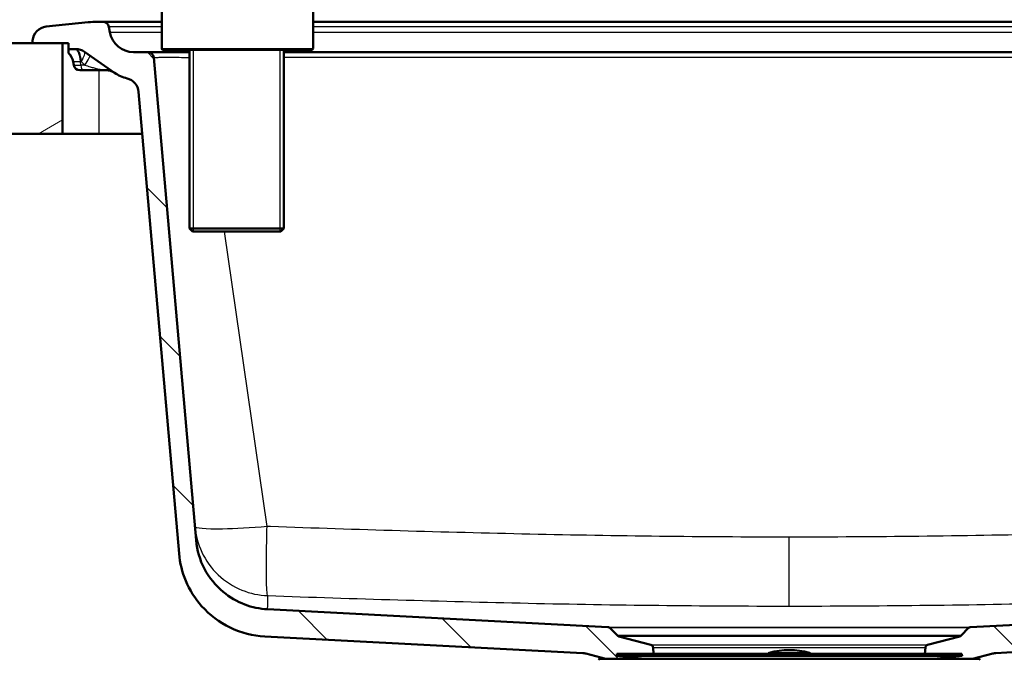
# Paper-space layout 'DS_2' of a CAD drawing. Units: millimetres. Extents: x 0 to 2100, y 0 to 2970.
# Drawn here: x 448 to 773, y 1555 to 1766 of the extents above; entities that cross this region are included whole.
import ezdxf

# ---------------------------------------------------------------- set-up
doc = ezdxf.new("R2010")
doc.units = ezdxf.units.MM
doc.header["$LTSCALE"] = 10
for name, color, linetype, lineweight in [('Dimensions(ISO)', 7, 'Continuous', 25), ('Hatch', 7, 'Continuous', 9), ('Threads(ISO)', 7, 'Continuous', 25), ('Visible Edges(ISO)', 7, 'Continuous', 50), ('Visible Tangent Edges(ISO)', 7, 'Continuous', 25)]:
    doc.layers.add(name, color=color, linetype=linetype, lineweight=lineweight)
doc.styles.add('Text_3.5mm', font='arial.ttf', dxfattribs={"width": 0.9})
doc.dimstyles.new('KS-STANDARD', dxfattribs={"dimscale": 10, "dimtxt": 3.5, "dimasz": 2.5, "dimexe": 3.175, "dimexo": 0, "dimgap": 0.8, "dimtad": 1, "dimdec": 1, "dimrnd": 1e-08, "dimtxsty": 'Text_3.5mm', "dimcen": 0.09, "dimdle": 10, "dimclrd": 7, "dimclre": 7, "dimclrt": 7, "dimadec": 0, "dimazin": 2, "dimtfac": 0.714286, "dimtdec": 4, "dimtmove": 0, "dimatfit": 3, "dimfxl": 1, "dimtolj": 1, "dimlwd": 25, "dimlwe": 25, "dimarcsym": 0})
pattern_1 = [(135, (0, 0), (-22.45064, -22.45064), [])]

# ---------------------------------------------------------------- blocks, each defined once
blk = doc.blocks.new('*D5')
at = {"layer": 'Defpoints', "color": 0, "linetype": 'Continuous', "transparency": 16777216}
for p in [(401.65, 2137.67), (401.65, 1758.44), (1001.65, 1758.44)]:
    blk.add_point(p, dxfattribs=at)
at = {"layer": 'Dimensions(ISO)', "color": 7, "linetype": 'Continuous', "lineweight": 25, "transparency": 16777216}
for p, q in [((401.65, 1758.44), (401.65, 2169.42)), ((1001.65, 1758.44), (1001.65, 2169.42)), ((976.65, 2137.67), (426.65, 2137.67))]:
    blk.add_line(p, q, dxfattribs=at)
at = {"layer": 'Dimensions(ISO)', "color": 7, "linetype": 'Continuous', "transparency": 16777216}
for points in [[(426.65, 2141.83), (426.65, 2133.5), (401.65, 2137.67)], [(976.65, 2141.83), (976.65, 2133.5), (1001.65, 2137.67)]]:
    blk.add_solid(points, dxfattribs=at)
at = {"layer": 'Dimensions(ISO)', "color": 7, "linetype": 'Continuous', "lineweight": 25, "transparency": 16777216, "insert": (666.82, 2163.54), "char_height": 35, "attachment_point": 4, "style": 'Text_3.5mm'}
blk.add_mtext('\\A1;600', dxfattribs=at)
blk = doc.blocks.new('*D6')
at = {"layer": 'Defpoints', "color": 0, "linetype": 'Continuous', "transparency": 16777216}
for p in [(1001.65, 1728.44), (1132.85, 1728.44), (724.15, 1494.94)]:
    blk.add_point(p, dxfattribs=at)
at = {"layer": 'Dimensions(ISO)', "color": 7, "linetype": 'Continuous', "lineweight": 25, "transparency": 16777216}
for p, q in [((1001.65, 1728.44), (1164.6, 1728.44)), ((1132.85, 1519.94), (1132.85, 1703.44)), ((724.15, 1494.94), (1164.6, 1494.94))]:
    blk.add_line(p, q, dxfattribs=at)
at = {"layer": 'Dimensions(ISO)', "color": 7, "linetype": 'Continuous', "transparency": 16777216}
for points in [[(1128.69, 1703.44), (1137.02, 1703.44), (1132.85, 1728.44)], [(1128.69, 1519.94), (1137.02, 1519.94), (1132.85, 1494.94)]]:
    blk.add_solid(points, dxfattribs=at)
at = {"layer": 'Dimensions(ISO)', "color": 7, "linetype": 'Continuous', "lineweight": 25, "transparency": 16777216, "insert": (1106.97, 1576.69), "char_height": 35, "attachment_point": 4, "rotation": 90, "style": 'Text_3.5mm'}
blk.add_mtext('\\A1;234', dxfattribs=at)

psp = doc.layouts.new('DS_2')

# ---------------------------------------------------------------- hatches: boundary and pattern name
at = {"layer": 'Hatch'}
h = psp.add_hatch(dxfattribs=at)
h.set_pattern_fill('ANSI31', color=256, scale=254, angle=90, style=0)
h.set_pattern_definition(pattern_1)
edge = h.paths.add_edge_path()
edge.add_line((644.65, 1556.64), (656.84, 1556.64))
edge.add_line((656.84, 1556.64), (656.7, 1558.67))
edge.add_ellipse((655.7, 1558.6), major_axis=(-0.07, 0.998), ratio=1, start_angle=270, end_angle=341)
edge.add_line((655.96, 1559.57), (645.38, 1562.4))
edge.add_spline(control_points=[(645.38, 1562.4), (645.29, 1562.43), (645.21, 1562.46), (645.06, 1562.55), (644.99, 1562.6), (644.93, 1562.66)], knot_values=[-0.052435, -0.052435, -0.052435, -0.052435, -0.026217, -0.026217, 0, 0, 0, 0], degree=3, periodic=0)
edge.add_line((644.93, 1562.66), (642.42, 1565.17))
edge.add_spline(control_points=[(642.42, 1565.17), (642.34, 1565.26), (642.23, 1565.33), (642.01, 1565.43), (641.89, 1565.46), (641.77, 1565.46)], knot_values=[-0.073489, -0.073489, -0.073489, -0.073489, -0.036754, -0.036754, 0, 0, 0, 0], degree=3, periodic=0)
edge.add_line((641.77, 1565.46), (529.36, 1571.35))
edge.add_line((529.36, 1571.35), (529.36, 1571.35))
edge.add_spline(control_points=[(529.36, 1571.35), (526.78, 1571.49), (524.24, 1572.02), (519.25, 1573.91), (516.85, 1575.31), (512.17, 1579.18), (510.06, 1581.78), (506.99, 1587.65), (506.05, 1590.85), (505.76, 1594.14)], knot_values=[-3.587774, -3.587774, -3.587774, -3.587774, -2.813265, -2.813265, -1.986308, -1.986308, -0.991115, -0.991115, 0, 0, 0, 0], degree=3, periodic=0)
edge.add_line((505.76, 1594.14), (491.81, 1753.62))
edge.add_ellipse((489.82, 1753.44), major_axis=(-0.17, 1.99), ratio=1, start_angle=270, end_angle=355)
edge.add_line((489.82, 1755.44), (485.13, 1755.44))
edge.add_ellipse((485.13, 1763.44), major_axis=(-8, 0), ratio=1, start_angle=10, end_angle=90, ccw=False)
edge.add_line((477.25, 1762.05), (476.94, 1763.79))
edge.add_ellipse((474.97, 1763.44), major_axis=(-0.35, 1.97), ratio=1, start_angle=270, end_angle=350)
edge.add_line((474.97, 1765.44), (473.18, 1765.44))
edge.add_ellipse((473.18, 1735.44), major_axis=(-30, 0), ratio=1, start_angle=270, end_angle=275.8321)
edge.add_line((470.13, 1765.29), (456.26, 1763.87))
edge.add_ellipse((456.76, 1758.9), major_axis=(-4.97, -0.51), ratio=1, start_angle=270, end_angle=350.1679)
edge.add_line((451.78, 1759.25), (451.72, 1758.44))
edge.add_line((451.72, 1758.44), (461.65, 1758.44))
edge.add_line((461.65, 1758.44), (463.65, 1758.44))
edge.add_line((463.65, 1758.44), (463.65, 1756.44))
edge.add_line((463.65, 1756.44), (466.07, 1756.44))
edge.add_ellipse((466.07, 1751.44), major_axis=(5, 0), ratio=1, start_angle=55, end_angle=90, ccw=False)
edge.add_line((468.94, 1755.54), (478.83, 1748.61))
edge.add_ellipse((485.72, 1758.44), major_axis=(9.83, -6.88), ratio=1, start_angle=270, end_angle=291.6619)
edge.add_ellipse((481.79, 1741.9), major_axis=(4.87, -1.15), ratio=1, start_angle=18.3381, end_angle=90, ccw=False)
edge.add_line((486.77, 1742.34), (500.13, 1589.74))
edge.add_spline(control_points=[(500.13, 1589.74), (500.4, 1586.65), (501.14, 1583.62), (503.62, 1577.71), (505.39, 1574.9), (510.23, 1569.45), (513.44, 1567.03), (520.6, 1563.59), (524.48, 1562.6), (528.44, 1562.39)], knot_values=[-4.305329, -4.305329, -4.305329, -4.305329, -3.375919, -3.375919, -2.38357, -2.38357, -1.189338, -1.189338, 0, 0, 0, 0], degree=3, periodic=0)
edge.add_line((528.44, 1562.39), (528.44, 1562.39))
edge.add_line((528.44, 1562.39), (633.42, 1556.89))
edge.add_spline(control_points=[(633.42, 1556.89), (633.59, 1556.88), (633.76, 1556.86), (634.11, 1556.81), (634.28, 1556.77), (634.45, 1556.73)], knot_values=[-0.10476, -0.10476, -0.10476, -0.10476, -0.05238, -0.05238, 0, 0, 0, 0], degree=3, periodic=0)
edge.add_line((634.45, 1556.73), (634.45, 1556.73))
edge.add_line((634.45, 1556.73), (641.1, 1554.94))
edge.add_line((641.1, 1554.94), (653.78, 1554.94))
edge.add_line((653.78, 1554.94), (644.57, 1555.94))
edge.add_line((644.57, 1555.94), (644.65, 1556.64))
h = psp.add_hatch(dxfattribs=at)
h.set_pattern_fill('ANSI31', color=256, scale=254, angle=90, style=0)
h.set_pattern_definition(pattern_1)
edge = h.paths.add_edge_path()
edge.add_line((746.46, 1556.64), (758.65, 1556.64))
edge.add_line((758.65, 1556.64), (758.73, 1555.94))
edge.add_line((758.73, 1555.94), (749.53, 1554.94))
edge.add_line((749.53, 1554.94), (762.2, 1554.94))
edge.add_line((762.2, 1554.94), (768.85, 1556.73))
edge.add_spline(control_points=[(768.85, 1556.73), (769.02, 1556.77), (769.19, 1556.81), (769.54, 1556.86), (769.71, 1556.88), (769.89, 1556.89)], knot_values=[-0.104759, -0.104759, -0.104759, -0.104759, -0.05238, -0.05238, 0, 0, 0, 0], degree=3, periodic=0)
edge.add_line((769.89, 1556.89), (874.86, 1562.39))
edge.add_line((874.86, 1562.39), (874.86, 1562.39))
edge.add_spline(control_points=[(874.86, 1562.39), (877.95, 1562.55), (881, 1563.19), (887, 1565.46), (889.87, 1567.13), (895.49, 1571.78), (898.02, 1574.91), (901.7, 1581.94), (902.83, 1585.79), (903.18, 1589.74)], knot_values=[-4.305329, -4.305329, -4.305329, -4.305329, -3.375918, -3.375918, -2.383569, -2.383569, -1.189338, -1.189338, 0, 0, 0, 0], degree=3, periodic=0)
edge.add_line((903.18, 1589.74), (916.53, 1742.34))
edge.add_ellipse((921.51, 1741.9), major_axis=(0.44, 4.98), ratio=1, start_angle=18.3381, end_angle=90, ccw=False)
edge.add_ellipse((917.59, 1758.44), major_axis=(11.68, 2.77), ratio=1, start_angle=270, end_angle=291.6619)
edge.add_line((924.47, 1748.61), (934.36, 1755.54))
edge.add_ellipse((937.23, 1751.44), major_axis=(4.1, 2.87), ratio=1, start_angle=55, end_angle=90, ccw=False)
edge.add_line((937.23, 1756.44), (939.65, 1756.44))
edge.add_line((939.65, 1756.44), (939.65, 1758.44))
edge.add_line((939.65, 1758.44), (941.65, 1758.44))
edge.add_line((941.65, 1758.44), (951.58, 1758.44))
edge.add_line((951.58, 1758.44), (951.52, 1759.25))
edge.add_ellipse((946.54, 1758.9), major_axis=(-0.35, 4.99), ratio=1, start_angle=270, end_angle=350.1679)
edge.add_line((947.04, 1763.87), (933.17, 1765.29))
edge.add_ellipse((930.12, 1735.44), major_axis=(-29.84, 3.05), ratio=1, start_angle=270, end_angle=275.8321)
edge.add_line((930.12, 1765.44), (928.33, 1765.44))
edge.add_ellipse((928.33, 1763.44), major_axis=(-2, 0), ratio=1, start_angle=270, end_angle=350)
edge.add_line((926.36, 1763.79), (926.05, 1762.05))
edge.add_ellipse((918.17, 1763.44), major_axis=(-1.39, -7.88), ratio=1, start_angle=10, end_angle=90, ccw=False)
edge.add_line((918.17, 1755.44), (913.48, 1755.44))
edge.add_ellipse((913.48, 1753.44), major_axis=(-2, 0), ratio=1, start_angle=270, end_angle=355)
edge.add_line((911.49, 1753.62), (897.54, 1594.14))
edge.add_spline(control_points=[(897.54, 1594.14), (897.31, 1591.57), (896.69, 1589.05), (894.63, 1584.12), (893.15, 1581.77), (889.12, 1577.23), (886.44, 1575.22), (880.47, 1572.35), (877.24, 1571.53), (873.94, 1571.35)], knot_values=[-3.587774, -3.587774, -3.587774, -3.587774, -2.813265, -2.813265, -1.986308, -1.986308, -0.991115, -0.991115, 0, 0, 0, 0], degree=3, periodic=0)
edge.add_line((873.94, 1571.35), (873.94, 1571.35))
edge.add_line((873.94, 1571.35), (761.53, 1565.46))
edge.add_spline(control_points=[(761.53, 1565.46), (761.41, 1565.46), (761.29, 1565.43), (761.07, 1565.33), (760.97, 1565.26), (760.88, 1565.17)], knot_values=[-0.073508, -0.073508, -0.073508, -0.073508, -0.036754, -0.036754, 0, 0, 0, 0], degree=3, periodic=0)
edge.add_line((760.88, 1565.17), (758.37, 1562.66))
edge.add_spline(control_points=[(758.37, 1562.66), (758.31, 1562.6), (758.24, 1562.55), (758.09, 1562.46), (758.01, 1562.43), (757.92, 1562.4)], knot_values=[-0.052435, -0.052435, -0.052435, -0.052435, -0.026217, -0.026217, 0, 0, 0, 0], degree=3, periodic=0)
edge.add_line((757.92, 1562.4), (747.34, 1559.57))
edge.add_ellipse((747.6, 1558.6), major_axis=(-0.966, -0.259), ratio=1, start_angle=270, end_angle=341)
edge.add_line((746.6, 1558.67), (746.46, 1556.64))
h = psp.add_hatch(dxfattribs=at)
h.set_pattern_fill('ANSI31', color=256, scale=254, angle=165, style=0)
h.set_pattern_definition([(210, (0, 0), (15.875, -27.4963), [])])
h.paths.add_polyline_path([(401.65, 1758.44), (401.65, 1728.44), (411.65, 1728.44), (430.65, 1728.44), (461.65, 1728.44), (461.65, 1758.44), (451.72, 1758.44)])

# ---------------------------------------------------------------- linework, layer by layer
at = {"layer": 'Threads(ISO)'}
for p, q in [((504.81, 1756.16), (504.81, 1696.16)), ((533.49, 1696.16), (533.49, 1756.16))]:
    psp.add_line(p, q, dxfattribs=at)
at = {"layer": 'Visible Edges(ISO)'}
for p, q in [((494.39, 1756.66), (494.39, 1841.66)), ((544.39, 1756.66), (544.39, 1841.66)), ((470.13, 1765.29), (456.26, 1763.87)), ((474.97, 1765.44), (473.18, 1765.44)), ((474.97, 1765.44), (494.39, 1765.44)), ((477.25, 1762.05), (476.94, 1763.79)), ((544.39, 1765.44), (896.65, 1765.44)), ((451.78, 1759.25), (451.72, 1758.44)), ((461.65, 1758.44), (401.65, 1758.44)), ((451.72, 1758.44), (463.65, 1758.44)), ((461.65, 1728.44), (461.65, 1758.44)), ((463.65, 1758.44), (463.65, 1756.44)), ((463.65, 1756.44), (466.07, 1756.44)), ((463.65, 1755.08), (463.65, 1756.44)), ((543.89, 1756.16), (494.89, 1756.16)), ((503.6, 1756.16), (503.6, 1697.16)), ((534.7, 1756.16), (534.7, 1697.16)), ((468.94, 1755.54), (478.83, 1748.61)), ((489.82, 1755.44), (485.13, 1755.44)), ((503.6, 1755.44), (489.82, 1755.44)), ((505.76, 1594.14), (491.81, 1753.62)), ((896.37, 1755.44), (534.7, 1755.44)), ((465.36, 1751.1), (465.14, 1752.31)), ((467.33, 1749.44), (468.45, 1749.44)), ((468.45, 1749.44), (474.85, 1749.44)), ((474.85, 1749.44), (475.97, 1749.44)), ((486.77, 1742.34), (500.13, 1589.74)), ((401.65, 1728.44), (461.65, 1728.44)), ((461.65, 1728.44), (487.99, 1728.44)), ((503.6, 1697.16), (534.7, 1697.16)), ((504.6, 1696.16), (503.6, 1697.16)), ((533.7, 1696.16), (504.6, 1696.16)), ((533.7, 1696.16), (534.7, 1697.16)), ((641.77, 1565.46), (529.36, 1571.35)), ((873.94, 1571.35), (761.53, 1565.46)), ((644.93, 1562.66), (642.42, 1565.17)), ((760.88, 1565.17), (758.37, 1562.66)), ((528.44, 1562.39), (633.42, 1556.89)), ((655.96, 1559.57), (645.38, 1562.4)), ((757.92, 1562.4), (747.34, 1559.57)), ((769.89, 1556.89), (874.86, 1562.39)), ((656.84, 1556.64), (656.7, 1558.67)), ((746.6, 1558.67), (746.46, 1556.64)), ((634.45, 1556.73), (641.1, 1554.94)), ((638.9, 1554.94), (638.65, 1554.69)), ((638.9, 1554.94), (764.4, 1554.94)), ((644.65, 1556.64), (644.57, 1555.94)), ((644.57, 1555.94), (758.73, 1555.94)), ((653.78, 1554.94), (644.57, 1555.94)), ((644.65, 1556.64), (656.84, 1556.64)), ((656.84, 1556.64), (758.65, 1556.64)), ((749.53, 1554.94), (758.73, 1555.94)), ((758.65, 1556.64), (758.73, 1555.94)), ((762.2, 1554.94), (768.85, 1556.73)), ((764.4, 1554.94), (764.65, 1554.69))]:
    psp.add_line(p, q, dxfattribs=at)
for centre, radius, start, end in [((456.76, 1758.9), 5, 95.8321, 176), ((473.18, 1735.44), 30, 90, 95.8321), ((474.97, 1763.44), 2, 10, 90), ((485.13, 1763.44), 8, 190, 270), ((466.07, 1751.44), 5, 55, 90), ((494.89, 1756.66), 0.5, 180, 270), ((543.89, 1756.66), 0.5, 270, 0), ((460.22, 1751.44), 5, 10, 46.689), ((489.82, 1753.44), 2, 5, 90), ((467.33, 1751.44), 2, 190, 270), ((476.07, 1744.44), 5, 55.4356, 90.8071), ((485.72, 1758.44), 12, 235, 256.6619), ((481.79, 1741.9), 5, 5, 76.6619), ((655.7, 1558.6), 1, 4, 75), ((701.65, 1530.84), 27, 75.8014, 104.1986), ((747.6, 1558.6), 1, 105, 176), ((695.15, 1556.53), 0.5, 104.1986, 168.071), ((708.15, 1556.53), 0.5, 11.929, 75.8014)]:
    psp.add_arc(centre, radius, start, end, dxfattribs=at)
psp.add_ellipse((475.97, 1751.44), major_axis=(2, 0.01), ratio=0.999914, start_param=4.705608, end_param=4.719696, dxfattribs=at)
for points, knots in [([(529.36, 1571.35), (526.78, 1571.49), (524.24, 1572.02), (519.25, 1573.91), (516.85, 1575.31), (512.17, 1579.18), (510.06, 1581.78), (506.99, 1587.65), (506.05, 1590.85), (505.76, 1594.14)], [-3.587774, -3.587774, -3.587774, -3.587774, -2.813265, -2.813265, -1.986308, -1.986308, -0.991115, -0.991115, 0, 0, 0, 0]), ([(500.13, 1589.74), (500.4, 1586.65), (501.14, 1583.62), (503.62, 1577.71), (505.39, 1574.9), (510.23, 1569.45), (513.44, 1567.03), (520.6, 1563.59), (524.48, 1562.6), (528.44, 1562.39)], [-4.305329, -4.305329, -4.305329, -4.305329, -3.375919, -3.375919, -2.38357, -2.38357, -1.189338, -1.189338, 0, 0, 0, 0]), ([(642.42, 1565.17), (642.34, 1565.26), (642.23, 1565.33), (642.01, 1565.43), (641.89, 1565.46), (641.77, 1565.46)], [-0.07348948, -0.07348948, -0.07348948, -0.07348948, -0.03675411, -0.03675411, 0, 0, 0, 0]), ([(761.53, 1565.46), (761.41, 1565.46), (761.29, 1565.43), (761.07, 1565.33), (760.97, 1565.26), (760.88, 1565.17)], [-0.07350837, -0.07350837, -0.07350837, -0.07350837, -0.03675418, -0.03675418, 0, 0, 0, 0]), ([(645.38, 1562.4), (645.29, 1562.43), (645.21, 1562.46), (645.06, 1562.55), (644.99, 1562.6), (644.93, 1562.66)], [-0.05243453, -0.05243453, -0.05243453, -0.05243453, -0.02621727, -0.02621727, 0, 0, 0, 0]), ([(758.37, 1562.66), (758.31, 1562.6), (758.24, 1562.55), (758.09, 1562.46), (758.01, 1562.43), (757.92, 1562.4)], [-0.05243453, -0.05243453, -0.05243453, -0.05243453, -0.02621726, -0.02621726, 0, 0, 0, 0]), ([(633.42, 1556.89), (633.59, 1556.88), (633.76, 1556.86), (634.11, 1556.81), (634.28, 1556.77), (634.45, 1556.73)], [-0.1047596, -0.1047596, -0.1047596, -0.1047596, -0.0523798, -0.0523798, 0, 0, 0, 0]), ([(768.85, 1556.73), (769.02, 1556.77), (769.19, 1556.81), (769.54, 1556.86), (769.71, 1556.88), (769.89, 1556.89)], [-0.1047595, -0.1047595, -0.1047595, -0.1047595, -0.0523797, -0.0523797, 0, 0, 0, 0])]:
    psp.add_open_spline(points, degree=3, knots=knots, dxfattribs=at)
for points in [[(634.45, 1556.73), (634.11, 1556.82), (633.76, 1556.87), (633.42, 1556.89)], [(634.45, 1556.73), (634.45, 1556.73), (634.45, 1556.73), (634.45, 1556.73)]]:
    psp.add_open_spline(points, degree=3, dxfattribs=at)
at = {"layer": 'Visible Tangent Edges(ISO)'}
for p, q in [((494.39, 1763.79), (476.94, 1763.79)), ((896.65, 1763.79), (544.39, 1763.79)), ((477.25, 1762.05), (494.39, 1762.05)), ((544.39, 1762.05), (896.65, 1762.05)), ((494.39, 1756.66), (544.39, 1756.66)), ((896.37, 1753.62), (534.7, 1753.62)), ((465.14, 1752.31), (467.61, 1752.31)), ((465.36, 1751.1), (467.69, 1751.1)), ((467.69, 1751.1), (467.61, 1752.31)), ((467.61, 1752.31), (467.85, 1752.31)), ((469.05, 1751.1), (467.69, 1751.1)), ((473.65, 1749.44), (473.65, 1728.44)), ((529.2, 1598.68), (515.19, 1696.16)), ((701.65, 1572.41), (701.65, 1595.19)), ((641.77, 1565.46), (701.65, 1565.46)), ((701.65, 1565.17), (642.42, 1565.17)), ((701.65, 1565.17), (701.65, 1565.46)), ((701.65, 1565.46), (761.53, 1565.46)), ((760.88, 1565.17), (701.65, 1565.17)), ((758.37, 1562.66), (644.93, 1562.66)), ((757.92, 1562.4), (645.38, 1562.4)), ((655.96, 1559.57), (747.34, 1559.57)), ((656.7, 1558.67), (746.6, 1558.67)), ((695.03, 1557.02), (708.27, 1557.02))]:
    psp.add_line(p, q, dxfattribs=at)
for centre, major_axis, ratio, start_param, end_param in [((465.72, 1751.44), (0, 5), 0.384615, 4.886922, 6.283185), ((466.07, 1751.44), (0, 5), 0.361411, 4.886922, 6.283185), ((466.07, 1751.44), (2.87, 4.1), 0.20462, 5.066111, 6.283185), ((467.81, 1750.23), (2.87, 4.1), 0.108515, 5.001209, 6.283185), ((468.45, 1751.44), (0, -2), 0.384615, 4.886922, 6.283185), ((474.85, 1751.44), (0, -2), 0.384615, 0, 0.295955), ((475.64, 1744.75), (2.87, 4.1), 0.921881, 0, 0.768149), ((475.96, 1744.52), (2.87, 4.1), 0.985225, 0, 0.711852)]:
    psp.add_ellipse(centre, major_axis=major_axis, ratio=ratio, start_param=start_param, end_param=end_param, dxfattribs=at)
for points, knots in [([(491.81, 1753.62), (491.81, 1753.63), (491.89, 1753.65), (492.25, 1753.68), (492.54, 1753.69), (493.32, 1753.71), (493.81, 1753.72), (494.98, 1753.73), (495.65, 1753.73), (497.15, 1753.73), (497.98, 1753.73), (499.73, 1753.72), (500.65, 1753.71), (502.26, 1753.69), (502.93, 1753.68), (503.6, 1753.67)], [2, 2, 2, 2, 3.066658, 3.066658, 4.252378, 4.252378, 5.443571, 5.443571, 6.636259, 6.636259, 7.828943, 7.828943, 8.995957, 8.995957, 9.789422, 9.789422, 9.789422, 9.789422]), ([(469.05, 1751.1), (469.61, 1750.93), (470.63, 1750.62), (472.13, 1750.19), (473.62, 1749.8), (474.6, 1749.6), (475.08, 1749.53)], [-3.813088, -3.813088, -3.813088, -3.813088, -3.332647, -2.944215, -2.517704, -2, -2, -2, -2]), ([(475.5, 1749.46), (475.62, 1749.45), (475.74, 1749.45), (475.93, 1749.44), (476, 1749.44), (476, 1749.44)], [-3, -3, -3, -3, -2.468229, -2.468229, -2, -2, -2, -2]), ([(505.36, 1598.69), (505.62, 1595.77), (507.21, 1589.86), (512.66, 1582.29), (520.5, 1577.25), (526.48, 1575.96), (529.4, 1575.86)], [0, 0, 0, 0, 0.241618, 0.500037, 0.758475, 1, 1, 1, 1]), ([(529.2, 1598.68), (523.87, 1598.22), (518.69, 1597.93), (508.78, 1597.75), (505.42, 1598.05), (505.36, 1598.69), (505.36, 1598.69), (505.36, 1598.69)], [-1, -1, -1, -1, -0.575333, -0.575333, -0.00019, -0.00019, 0, 0, 0, 0]), ([(529.4, 1575.86), (529.29, 1575.97), (529.09, 1577.27), (528.94, 1582.33), (528.98, 1589.88), (529.11, 1595.78), (529.2, 1598.68)], [-1, -1, -1, -1, -0.758475, -0.500037, -0.241618, 0, 0, 0, 0]), ([(701.65, 1595.19), (687.38, 1595.19), (673.1, 1595.28), (644.55, 1595.61), (630.27, 1595.85), (587.42, 1596.77), (558.84, 1597.64), (529.92, 1598.66), (529.56, 1598.67), (529.2, 1598.68)], [-6.77599, -6.77599, -6.77599, -6.77599, -5.590368, -5.590368, -4.404232, -4.404232, -2.029766, -2.029766, -2, -2, -2, -2]), ([(874.1, 1598.68), (873.74, 1598.67), (873.39, 1598.66), (844.46, 1597.64), (815.88, 1596.77), (773.03, 1595.85), (758.75, 1595.61), (730.2, 1595.28), (715.92, 1595.19), (701.65, 1595.19)], [-6.77599, -6.77599, -6.77599, -6.77599, -6.746224, -6.746224, -4.371758, -4.371758, -3.185622, -3.185622, -2, -2, -2, -2]), ([(529.36, 1571.35), (529.36, 1571.36), (529.36, 1571.44), (529.39, 1571.99), (529.44, 1573.41), (529.42, 1575), (529.4, 1575.86)], [4.002289, 4.002289, 4.002289, 4.002289, 4.744819, 5.650166, 7.462365, 9.276497, 9.276497, 9.276497, 9.276497]), ([(529.4, 1575.86), (558.05, 1574.85), (586.73, 1573.99), (629.81, 1573.06), (644.17, 1572.82), (672.91, 1572.49), (687.28, 1572.41), (701.65, 1572.41)], [2.029766, 2.029766, 2.029766, 2.029766, 4.404232, 4.404232, 5.590368, 5.590368, 6.77599, 6.77599, 6.77599, 6.77599]), ([(701.65, 1572.41), (716.02, 1572.41), (730.39, 1572.49), (759.13, 1572.82), (773.49, 1573.06), (816.57, 1573.99), (845.25, 1574.85), (873.9, 1575.86)], [2, 2, 2, 2, 3.185622, 3.185622, 4.371758, 4.371758, 6.746224, 6.746224, 6.746224, 6.746224])]:
    psp.add_open_spline(points, degree=3, knots=knots, dxfattribs=at)
for points in [[(467.85, 1752.31), (468.25, 1751.91), (468.65, 1751.5), (469.05, 1751.1)], [(475.08, 1749.53), (475.22, 1749.5), (475.36, 1749.48), (475.5, 1749.46)]]:
    psp.add_open_spline(points, degree=3, dxfattribs=at)

# ---------------------------------------------------------------- dimensions: what is measured, and where the dimension line sits
at = {"layer": 'Dimensions(ISO)', "color": 7, "linetype": 'Continuous', "lineweight": 25}
dim = psp.add_linear_dim(base=(401.65, 2137.67), p1=(1001.65, 1758.44), p2=(401.65, 1758.44), dimstyle='KS-STANDARD', override={"dimgap": 0.8, "dimdec": 0, "dimtol": 0, "dimlim": 0, "dimtp": 0, "dimtm": 0, "dimtdec": 4, "dimtofl": 0, "dimatfit": 1}, dxfattribs=at)
dim.commit()
dim.dimension.update_dxf_attribs({"geometry": '*D5', "text_midpoint": (701.65, 2137.67), "dimtype": 160})
dim = psp.add_linear_dim(base=(1132.85471857, 1728.44294619), p1=(724.15025985, 1494.94294619), p2=(1001.65026005, 1728.44294619), angle=90, dimstyle='KS-STANDARD', override={"dimgap": 0.8, "dimdec": 0, "dimtol": 0, "dimlim": 0, "dimtp": 0, "dimtm": 0, "dimtdec": 4, "dimtofl": 0, "dimatfit": 1}, dxfattribs=at)
dim.commit()
dim.dimension.update_dxf_attribs({"geometry": '*D6', "text_midpoint": (1132.85471857, 1611.69294619), "dimtype": 160})

doc.saveas('drawing.dxf')
